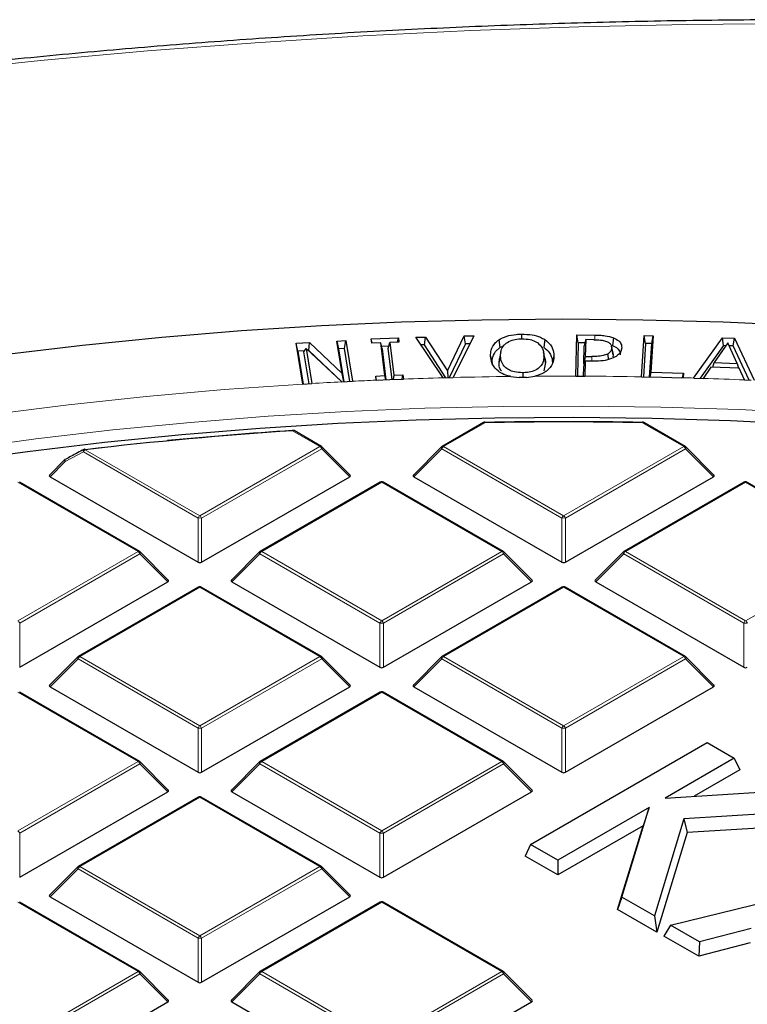
# Model space of a CAD drawing. Units: millimetres. Extents: x -146 to 468, y -41 to 497.
# Drawn here: x 299 to 312, y 217 to 235 of the extents above; entities that cross this region are included whole.
import ezdxf

# ---------------------------------------------------------------- set-up
doc = ezdxf.new("R2010")
doc.units = ezdxf.units.MM

msp = doc.modelspace()

# ---------------------------------------------------------------- linework, layer by layer
at = {"color": 7, "linetype": 'Continuous', "lineweight": 25}
for p, q in [((304.0572, 229.0434), (304.2918, 229.0563)), ((304.2779, 228.9177), (304.2918, 229.0563)), ((304.2918, 229.0563), (304.8621, 228.5183)), ((304.7692, 229.0824), (304.9274, 229.0912)), ((304.8621, 228.5183), (304.7692, 229.0824)), ((304.7692, 229.0824), (304.798, 228.9462)), ((304.9036, 228.952), (304.9274, 229.0912)), ((304.9274, 229.0912), (305.0445, 228.3798)), ((305.3719, 229.1203), (305.8466, 229.1397)), ((305.3807, 229.0472), (305.3719, 229.1203)), ((305.387, 229.0475), (305.3719, 229.1203)), ((305.5389, 229.0537), (305.3807, 229.0472)), ((305.6091, 228.4783), (305.5389, 229.0537)), ((305.5634, 228.9475), (305.5389, 229.0537)), ((305.6689, 228.9518), (305.6971, 229.0602)), ((305.8553, 229.0666), (305.6971, 229.0602)), ((305.6971, 229.0602), (305.7673, 228.4847)), ((305.8335, 229.0657), (305.8466, 229.1397)), ((305.8466, 229.1397), (305.8553, 229.0666)), ((306.1535, 229.1496), (306.3204, 229.1541)), ((306.6286, 228.4409), (306.1535, 229.1496)), ((306.3024, 229.0159), (306.3204, 229.1541)), ((306.3204, 229.1541), (306.7078, 228.5602)), ((306.7078, 228.5602), (306.9993, 229.1721)), ((307.1662, 229.1765), (306.8058, 228.4457)), ((306.9993, 229.1721), (307.1662, 229.1765)), ((307.0197, 229.0349), (306.9993, 229.1721)), ((307.602, 229.102), (307.6225, 228.9698)), ((308.002, 229.2044), (308.0023, 229.1221)), ((308.4085, 229.1093), (308.3887, 228.9767)), ((308.9502, 228.4701), (308.9669, 229.191)), ((308.9669, 229.191), (309.2816, 229.1886)), ((308.9929, 229.0531), (308.9669, 229.191)), ((308.9929, 229.0531), (308.9794, 228.4692)), ((309.1097, 229.0522), (308.9929, 229.0531)), ((309.1232, 229.1076), (309.0971, 229.0006)), ((309.1232, 229.1076), (309.1165, 228.8153)), ((309.2636, 229.1065), (309.1232, 229.1076)), ((309.608, 229.1405), (309.5925, 229.0057)), ((310.0987, 228.4581), (310.1463, 229.1791)), ((310.1463, 229.1791), (310.3045, 229.1757)), ((310.1717, 229.0408), (310.1463, 229.1791)), ((310.3045, 229.1757), (310.2623, 228.5363)), ((310.2771, 229.0386), (310.3045, 229.1757)), ((311.0092, 228.4362), (311.5159, 229.1422)), ((311.5159, 229.1422), (311.7231, 229.1344)), ((311.5331, 229.0037), (311.5159, 229.1422)), ((311.7025, 228.9974), (311.7231, 229.1344)), ((311.7231, 229.1344), (312.0694, 228.397)), ((304.1743, 228.3319), (304.0572, 229.0434)), ((304.086, 228.9072), (304.0572, 229.0434)), ((304.2061, 228.9138), (304.086, 228.9072)), ((304.086, 228.9072), (304.1808, 228.3313)), ((304.1945, 228.8954), (304.2316, 228.9541)), ((304.2864, 228.3372), (304.1945, 228.8954)), ((304.2316, 228.9541), (304.3324, 228.3413)), ((304.8551, 228.3702), (304.2316, 228.9541)), ((304.2779, 228.9177), (304.2708, 228.9174)), ((304.86, 228.3686), (304.2779, 228.9177)), ((304.9036, 228.952), (304.798, 228.9462)), ((304.798, 228.9462), (304.8929, 228.3704)), ((304.9984, 228.3762), (304.9036, 228.952)), ((305.6801, 228.9951), (305.5536, 228.9899)), ((305.5634, 228.9475), (305.6295, 228.4057)), ((305.735, 228.41), (305.6689, 228.9518)), ((306.3024, 229.0159), (306.2442, 229.0143)), ((306.6778, 228.4404), (306.3024, 229.0159)), ((307.0197, 229.0349), (306.7373, 228.442)), ((307.0973, 229.0369), (307.0197, 229.0349)), ((307.6398, 228.8978), (307.6135, 228.7772)), ((307.6225, 228.9698), (307.6877, 229.0006)), ((308.412, 228.7695), (308.3858, 228.8901)), ((309.0897, 228.6777), (309.0971, 229.0006)), ((309.5692, 229.0117), (309.5925, 229.0057)), ((309.6025, 228.8712), (309.5763, 228.9917)), ((309.6054, 228.8418), (309.5789, 228.9644)), ((309.753, 228.9653), (309.7444, 228.9257)), ((310.1717, 229.0408), (310.1332, 228.4567)), ((310.2771, 229.0386), (310.1717, 229.0408)), ((310.2385, 228.4544), (310.2771, 229.0386)), ((311.5331, 229.0037), (311.1227, 228.432)), ((311.6095, 229.0511), (311.369, 228.7072)), ((311.5752, 229.0021), (311.5331, 229.0037)), ((311.7725, 228.6924), (311.6095, 229.0511)), ((311.7025, 228.9974), (311.6327, 229)), ((311.9829, 228.4002), (311.7025, 228.9974)), ((307.4594, 228.8199), (307.4858, 228.6976)), ((307.607, 228.6988), (307.6334, 228.8215)), ((307.607, 228.6988), (307.616, 228.7771)), ((308.4194, 228.7064), (308.3929, 228.8286)), ((308.4111, 228.7695), (308.4194, 228.7064)), ((308.567, 228.8302), (308.5405, 228.7075)), ((309.0885, 228.6261), (309.1146, 228.7331)), ((309.1165, 228.8153), (309.0897, 228.6777)), ((309.1146, 228.7331), (309.1084, 228.4695)), ((309.258, 228.732), (309.1146, 228.7331)), ((309.1165, 228.8153), (309.232, 228.8145)), ((309.5997, 228.8711), (309.6054, 228.8418)), ((309.6054, 228.8418), (309.5997, 228.8064)), ((306.7078, 228.5602), (306.7105, 228.4413)), ((308.4194, 228.7064), (308.391, 228.564)), ((309.0848, 228.4684), (309.0885, 228.6261)), ((309.1011, 228.6776), (309.0897, 228.6777)), ((310.2623, 228.5363), (310.2458, 228.4543)), ((310.2623, 228.5363), (310.8319, 228.5238)), ((311.3129, 228.6269), (311.177, 228.4309)), ((311.8101, 228.6083), (311.3129, 228.6269)), ((311.3461, 228.6256), (311.369, 228.7072)), ((311.369, 228.7072), (311.7725, 228.6924)), ((311.7725, 228.6924), (311.7934, 228.6089)), ((311.902, 228.4039), (311.8101, 228.6083)), ((304.8551, 228.3702), (304.8571, 228.3684)), ((304.8571, 228.3684), (305.0447, 228.3787)), ((304.8916, 228.3703), (304.8621, 228.5183)), ((305.0447, 228.3787), (305.0445, 228.3798)), ((305.4509, 228.4718), (305.6091, 228.4783)), ((305.4598, 228.399), (305.4509, 228.4718)), ((305.4659, 228.399), (305.4509, 228.4718)), ((305.4598, 228.3987), (305.4598, 228.399)), ((305.6241, 228.4054), (305.6091, 228.4783)), ((305.7673, 228.4847), (305.7542, 228.4108)), ((305.7673, 228.4847), (305.9255, 228.4912)), ((305.9125, 228.4172), (305.9255, 228.4912)), ((305.9255, 228.4912), (305.9345, 228.4182)), ((305.9345, 228.4182), (305.9345, 228.4181)), ((306.6286, 228.4409), (306.6298, 228.4391)), ((306.6298, 228.4391), (306.8048, 228.4438)), ((306.8048, 228.4438), (306.8058, 228.4457)), ((307.8132, 228.4648), (307.9579, 228.4464)), ((308.0864, 228.4476), (308.2312, 228.4687)), ((308.9502, 228.4701), (308.9502, 228.4694)), ((308.9502, 228.4694), (309.1084, 228.4682)), ((309.1084, 228.4682), (309.1084, 228.4695)), ((310.0987, 228.4581), (310.0987, 228.4575)), ((310.8265, 228.4416), (310.8056, 228.442)), ((310.8155, 228.4418), (310.8319, 228.5238)), ((310.8319, 228.5238), (310.8265, 228.4416)), ((311.0216, 228.4358), (311.0092, 228.4362)), ((311.0216, 228.4358), (311.1764, 228.43)), ((311.1764, 228.43), (311.177, 228.4309)), ((311.902, 228.4039), (311.9022, 228.4032)), ((311.9022, 228.4032), (312.0156, 228.399)), ((304.1743, 228.3319), (304.1745, 228.331)), ((304.1745, 228.331), (304.3327, 228.3397)), ((304.3327, 228.3397), (304.3324, 228.3413)), ((304.4989, 227.2408), (304.022, 227.5161)), ((307.3338, 227.6576), (306.6118, 227.2408)), ((310.8628, 227.2408), (310.1409, 227.6576)), ((300.3597, 227.1873), (300.7634, 227.2334)), ((305.0023, 226.7398), (304.5092, 227.2329)), ((306.6015, 227.2329), (306.1084, 226.7398)), ((311.3663, 226.7398), (310.8732, 227.2329)), ((300.0141, 227.0095), (299.7444, 226.7398)), ((299.7523, 226.7103), (302.3428, 225.2149)), ((302.404, 225.2149), (304.9944, 226.7103)), ((306.1163, 226.7103), (308.7067, 225.2149)), ((308.7679, 225.2149), (311.3584, 226.7103)), ((301.3169, 225.4039), (299.2164, 226.6165)), ((305.5304, 226.6165), (303.4298, 225.4039)), ((307.6809, 225.4039), (305.5803, 226.6165)), ((311.8943, 226.6165), (309.7938, 225.4039)), ((314.0448, 225.4039), (311.9443, 226.6165)), ((301.8203, 224.9029), (301.3273, 225.396)), ((303.4195, 225.396), (302.9264, 224.9029)), ((308.1843, 224.9029), (307.6912, 225.396)), ((309.7834, 225.396), (309.2904, 224.9029)), ((299.222, 223.378), (301.8124, 224.8734)), ((302.3484, 224.7796), (300.2479, 223.567)), ((304.4989, 223.567), (302.3984, 224.7796)), ((302.9343, 224.8734), (305.5247, 223.378)), ((305.586, 223.378), (308.1764, 224.8734)), ((308.7123, 224.7796), (306.6118, 223.567)), ((310.8628, 223.567), (308.7623, 224.7796)), ((309.2983, 224.8734), (311.8887, 223.378)), ((300.2375, 223.559), (299.7444, 223.066)), ((305.0023, 223.066), (304.5092, 223.559)), ((306.6015, 223.559), (306.1084, 223.066)), ((311.3663, 223.066), (310.8732, 223.559)), ((299.7523, 223.0365), (302.3428, 221.5411)), ((302.404, 221.5411), (304.9944, 223.0365)), ((306.1163, 223.0365), (308.7067, 221.5411)), ((308.7679, 221.5411), (311.3584, 223.0365)), ((301.3169, 221.7301), (299.2164, 222.9427)), ((305.5304, 222.9427), (303.4298, 221.7301)), ((307.6809, 221.7301), (305.5803, 222.9427)), ((308.159, 220.2792), (311.2462, 222.0614)), ((311.2462, 222.0614), (311.7226, 221.7864)), ((301.8203, 221.229), (301.3273, 221.7221)), ((303.4195, 221.7221), (302.9264, 221.229)), ((308.1843, 221.229), (307.6912, 221.7221)), ((311.7226, 221.7864), (310.5158, 221.0897)), ((311.7226, 221.7864), (311.8173, 221.5823)), ((311.8173, 221.5823), (311.0181, 221.1209)), ((299.222, 219.7042), (301.8124, 221.1996)), ((302.9343, 221.1996), (305.5247, 219.7042)), ((305.586, 219.7042), (308.1764, 221.1996)), ((310.5158, 221.0897), (312.6952, 221.2249)), ((302.3484, 221.1058), (300.2479, 219.8932)), ((304.4989, 219.8932), (302.3984, 221.1058)), ((310.2303, 220.9249), (308.6353, 220.0042)), ((309.7534, 219.3588), (310.2303, 220.9249)), ((310.2303, 220.9249), (310.1275, 220.6068)), ((313.2945, 220.879), (310.8422, 220.7267)), ((310.8422, 220.7267), (310.3254, 219.0285)), ((310.8422, 220.7267), (310.8994, 220.4872)), ((313.4408, 220.6451), (310.8994, 220.4872)), ((310.1275, 220.6068), (308.6353, 219.7454)), ((309.6813, 219.1415), (310.1275, 220.6068)), ((310.8994, 220.4872), (310.3691, 218.7445)), ((308.159, 220.2792), (308.0642, 220.0751)), ((308.6353, 220.0042), (308.159, 220.2792)), ((308.6353, 219.7454), (308.0642, 220.0751)), ((308.6353, 220.0042), (308.6353, 219.7454)), ((310.6091, 218.8648), (314.9437, 219.9269)), ((300.2375, 219.8852), (299.7444, 219.3921)), ((305.0023, 219.3921), (304.5092, 219.8852)), ((301.3169, 218.0562), (299.2164, 219.2688)), ((299.7523, 219.3627), (302.3428, 217.8673)), ((302.404, 217.8673), (304.9944, 219.3627)), ((305.5304, 219.2688), (303.4298, 218.0562)), ((307.6809, 218.0562), (305.5803, 219.2688)), ((309.7534, 219.3588), (309.6813, 219.1415)), ((310.3254, 219.0285), (309.7534, 219.3588)), ((310.3691, 218.7445), (309.6813, 219.1415)), ((310.3254, 219.0285), (310.3691, 218.7445)), ((310.6091, 218.8648), (310.4915, 218.6738)), ((311.1155, 218.5724), (310.6091, 218.8648)), ((312.0156, 218.8064), (311.1155, 218.5724)), ((311.1009, 218.3221), (310.4915, 218.6738)), ((311.1155, 218.5724), (311.1009, 218.3221)), ((312.0009, 218.5561), (311.1009, 218.3221)), ((301.8203, 217.5552), (301.3273, 218.0483)), ((303.4195, 218.0483), (302.9264, 217.5552)), ((308.1843, 217.5552), (307.6912, 218.0483)), ((299.222, 216.0303), (301.8124, 217.5257)), ((302.9343, 217.5257), (305.5247, 216.0303)), ((305.586, 216.0303), (308.1764, 217.5257))]:
    msp.add_line(p, q, dxfattribs=at)
at = {"color": 8, "linetype": 'Continuous', "lineweight": 18}
for p, q in [((309.2816, 229.1886), (309.2812, 229.1059)), ((309.232, 228.8145), (309.2318, 228.7322)), ((304.4739, 227.2384), (303.997, 227.5137)), ((307.3588, 227.6551), (306.6368, 227.2384)), ((310.8378, 227.2384), (310.1159, 227.6551)), ((300.3683, 227.1832), (302.3734, 226.0258)), ((302.3734, 226.0258), (304.4739, 227.2384)), ((304.5045, 227.2003), (302.404, 225.9877)), ((304.9944, 226.7103), (304.5045, 227.2003)), ((306.6062, 227.2003), (306.1163, 226.7103)), ((308.7067, 225.9877), (306.6062, 227.2003)), ((306.6368, 227.2384), (308.7373, 226.0258)), ((308.7373, 226.0258), (310.8378, 227.2384)), ((310.8685, 227.2003), (308.7679, 225.9877)), ((311.3584, 226.7103), (310.8685, 227.2003)), ((300.3377, 227.1452), (300.0189, 226.9769)), ((302.3428, 225.9877), (300.3377, 227.1452)), ((300.0189, 226.9769), (299.7523, 226.7103)), ((301.2919, 225.4014), (299.1914, 226.614)), ((305.5554, 226.614), (303.4548, 225.4014)), ((307.6559, 225.4014), (305.5554, 226.614)), ((311.9193, 226.614), (309.8188, 225.4014)), ((314.0198, 225.4014), (311.9193, 226.614)), ((302.3428, 225.2149), (302.3428, 225.9877)), ((302.404, 225.9877), (302.404, 225.2149)), ((308.7067, 225.2149), (308.7067, 225.9877)), ((308.7679, 225.9877), (308.7679, 225.2149)), ((299.1914, 224.1888), (301.2919, 225.4014)), ((301.3225, 225.3633), (299.222, 224.1507)), ((301.8124, 224.8734), (301.3225, 225.3633)), ((303.4242, 225.3633), (302.9343, 224.8734)), ((305.5247, 224.1507), (303.4242, 225.3633)), ((303.4548, 225.4014), (305.5554, 224.1888)), ((305.5554, 224.1888), (307.6559, 225.4014)), ((307.6865, 225.3633), (305.586, 224.1507)), ((308.1764, 224.8734), (307.6865, 225.3633)), ((309.7882, 225.3633), (309.2983, 224.8734)), ((311.8887, 224.1507), (309.7882, 225.3633)), ((309.8188, 225.4014), (311.9193, 224.1888)), ((311.9193, 224.1888), (314.0198, 225.4014)), ((302.3734, 224.7771), (300.2729, 223.5645)), ((304.4739, 223.5645), (302.3734, 224.7771)), ((308.7373, 224.7771), (306.6368, 223.5645)), ((310.8378, 223.5645), (308.7373, 224.7771)), ((299.222, 224.1507), (299.222, 223.378)), ((305.5247, 223.378), (305.5247, 224.1507)), ((305.586, 224.1507), (305.586, 223.378)), ((311.8887, 223.378), (311.8887, 224.1507)), ((300.2729, 223.5645), (302.3734, 222.3519)), ((302.3734, 222.3519), (304.4739, 223.5645)), ((306.6368, 223.5645), (308.7373, 222.3519)), ((308.7373, 222.3519), (310.8378, 223.5645)), ((300.2422, 223.5264), (299.7523, 223.0365)), ((302.3428, 222.3138), (300.2422, 223.5264)), ((304.5045, 223.5264), (302.404, 222.3138)), ((304.9944, 223.0365), (304.5045, 223.5264)), ((306.6062, 223.5264), (306.1163, 223.0365)), ((308.7067, 222.3138), (306.6062, 223.5264)), ((310.8685, 223.5264), (308.7679, 222.3138)), ((311.3584, 223.0365), (310.8685, 223.5264)), ((301.2919, 221.7276), (299.1914, 222.9402)), ((305.5554, 222.9402), (303.4548, 221.7276)), ((307.6559, 221.7276), (305.5554, 222.9402)), ((302.3428, 221.5411), (302.3428, 222.3138)), ((302.404, 222.3138), (302.404, 221.5411)), ((308.7067, 221.5411), (308.7067, 222.3138)), ((308.7679, 222.3138), (308.7679, 221.5411)), ((299.1914, 220.515), (301.2919, 221.7276)), ((301.3225, 221.6895), (299.222, 220.4769)), ((301.8124, 221.1996), (301.3225, 221.6895)), ((303.4242, 221.6895), (302.9343, 221.1996)), ((305.5247, 220.4769), (303.4242, 221.6895)), ((303.4548, 221.7276), (305.5554, 220.515)), ((305.5554, 220.515), (307.6559, 221.7276)), ((307.6865, 221.6895), (305.586, 220.4769)), ((308.1764, 221.1996), (307.6865, 221.6895)), ((302.3734, 221.1033), (300.2729, 219.8907)), ((304.4739, 219.8907), (302.3734, 221.1033)), ((299.222, 220.4769), (299.222, 219.7042)), ((305.5247, 219.7042), (305.5247, 220.4769)), ((305.586, 220.4769), (305.586, 219.7042)), ((300.2422, 219.8526), (299.7523, 219.3627)), ((302.3428, 218.64), (300.2422, 219.8526)), ((300.2729, 219.8907), (302.3734, 218.6781)), ((302.3734, 218.6781), (304.4739, 219.8907)), ((304.5045, 219.8526), (302.404, 218.64)), ((304.9944, 219.3627), (304.5045, 219.8526)), ((301.2919, 218.0538), (299.1914, 219.2664)), ((305.5554, 219.2664), (303.4548, 218.0538)), ((307.6559, 218.0538), (305.5554, 219.2664)), ((302.3428, 217.8673), (302.3428, 218.64)), ((302.404, 218.64), (302.404, 217.8673)), ((299.1914, 216.8412), (301.2919, 218.0538)), ((303.4548, 218.0538), (305.5554, 216.8412)), ((305.5554, 216.8412), (307.6559, 218.0538)), ((301.3225, 218.0157), (299.222, 216.8031)), ((301.8124, 217.5257), (301.3225, 218.0157)), ((303.4242, 218.0157), (302.9343, 217.5257)), ((305.5247, 216.8031), (303.4242, 218.0157)), ((307.6865, 218.0157), (305.586, 216.8031)), ((308.1764, 217.5257), (307.6865, 218.0157))]:
    msp.add_line(p, q, dxfattribs=at)
at = {"color": 8, "linetype": 'Continuous', "lineweight": 18, "flags": 128}
for points in [[(331.5769, 233.3856), (329.7276, 233.6253), (327.869, 233.8398), (326.0023, 234.029), (324.1283, 234.1928), (322.2482, 234.3311), (320.363, 234.4438), (318.4737, 234.5309), (316.5814, 234.5924), (314.6871, 234.6281), (312.7918, 234.6381), (310.8967, 234.6223), (309.0027, 234.5808), (307.111, 234.5136), (305.2225, 234.4208), (303.3384, 234.3023), (301.4595, 234.1583), (299.5871, 233.9888), (297.7221, 233.7939)], [(285.9838, 224.7611), (287.1745, 225.1681), (288.387, 225.553), (289.6201, 225.9154), (290.8726, 226.255), (292.1431, 226.5714), (293.4304, 226.8644), (294.7333, 227.1335), (296.0503, 227.3786), (297.3801, 227.5994), (298.7214, 227.7957), (300.0729, 227.9672), (301.4331, 228.1139), (302.8007, 228.2355), (304.1743, 228.3319)], [(313.1785, 227.8154), (311.8083, 227.8845), (310.435, 227.9284), (309.06, 227.947), (307.6847, 227.9403), (306.3104, 227.9083), (304.9386, 227.851), (303.5707, 227.7684), (302.208, 227.6607), (300.852, 227.528), (299.504, 227.3704), (298.1653, 227.1881), (296.8375, 226.9812), (295.5217, 226.7499), (294.2194, 226.4946), (292.9318, 226.2154), (291.6603, 225.9127), (290.4062, 225.5867), (289.1708, 225.2378), (287.9552, 224.8663), (286.7608, 224.4726), (285.5887, 224.0571)], [(300.3377, 227.1452), (300.3354, 227.155), (300.3347, 227.1642), (300.3356, 227.1725), (300.338, 227.1793), (300.3418, 227.1844), (300.3451, 227.1867)], [(300.3683, 227.1832), (300.367, 227.1866), (300.3657, 227.1892), (300.3645, 227.191), (300.3634, 227.1919), (300.3625, 227.1921)], [(304.5092, 227.2329), (304.5105, 227.2313), (304.5121, 227.2277), (304.5126, 227.2233), (304.5121, 227.2183), (304.5105, 227.2126), (304.508, 227.2066), (304.5045, 227.2003)], [(306.6062, 227.2003), (306.6027, 227.2066), (306.6002, 227.2126), (306.5986, 227.2183), (306.5981, 227.2233), (306.5986, 227.2277), (306.6002, 227.2313), (306.6015, 227.2329)], [(310.8732, 227.2329), (310.8745, 227.2313), (310.8761, 227.2277), (310.8766, 227.2233), (310.8761, 227.2183), (310.8745, 227.2126), (310.8719, 227.2066), (310.8685, 227.2003)], [(300.0189, 226.9769), (300.0154, 226.9832), (300.0128, 226.9892), (300.0113, 226.9949), (300.0108, 227), (300.0113, 227.0044), (300.0128, 227.0079), (300.0141, 227.0095)], [(300.0189, 226.9769), (300.0166, 226.9867), (300.0158, 226.9959), (300.0166, 227.0041), (300.019, 227.0109), (300.0228, 227.016), (300.026, 227.0183)], [(301.3273, 225.396), (301.3286, 225.3944), (301.3301, 225.3908), (301.3306, 225.3864), (301.3301, 225.3813), (301.3286, 225.3757), (301.326, 225.3696), (301.3225, 225.3633)], [(303.4242, 225.3633), (303.4207, 225.3696), (303.4182, 225.3757), (303.4166, 225.3813), (303.4161, 225.3864), (303.4166, 225.3908), (303.4182, 225.3944), (303.4195, 225.396)], [(307.6912, 225.396), (307.6925, 225.3944), (307.6941, 225.3908), (307.6946, 225.3864), (307.6941, 225.3813), (307.6925, 225.3757), (307.69, 225.3696), (307.6865, 225.3633)], [(309.7882, 225.3633), (309.7847, 225.3696), (309.7822, 225.3757), (309.7806, 225.3813), (309.7801, 225.3864), (309.7806, 225.3908), (309.7822, 225.3944), (309.7834, 225.396)], [(300.2422, 223.5264), (300.2388, 223.5327), (300.2362, 223.5388), (300.2346, 223.5444), (300.2341, 223.5495), (300.2346, 223.5539), (300.2362, 223.5575), (300.2375, 223.559)], [(304.5092, 223.559), (304.5105, 223.5575), (304.5121, 223.5539), (304.5126, 223.5495), (304.5121, 223.5444), (304.5105, 223.5388), (304.508, 223.5327), (304.5045, 223.5264)], [(306.6062, 223.5264), (306.6027, 223.5327), (306.6002, 223.5388), (306.5986, 223.5444), (306.5981, 223.5495), (306.5986, 223.5539), (306.6002, 223.5575), (306.6015, 223.559)], [(310.8732, 223.559), (310.8745, 223.5575), (310.8761, 223.5539), (310.8766, 223.5495), (310.8761, 223.5444), (310.8745, 223.5388), (310.8719, 223.5327), (310.8685, 223.5264)], [(301.3273, 221.7221), (301.3286, 221.7205), (301.3301, 221.717), (301.3306, 221.7126), (301.3301, 221.7075), (301.3286, 221.7019), (301.326, 221.6958), (301.3225, 221.6895)], [(303.4242, 221.6895), (303.4207, 221.6958), (303.4182, 221.7019), (303.4166, 221.7075), (303.4161, 221.7126), (303.4166, 221.717), (303.4182, 221.7205), (303.4195, 221.7221)], [(307.6912, 221.7221), (307.6925, 221.7205), (307.6941, 221.717), (307.6946, 221.7126), (307.6941, 221.7075), (307.6925, 221.7019), (307.69, 221.6958), (307.6865, 221.6895)], [(300.2422, 219.8526), (300.2388, 219.8589), (300.2362, 219.8649), (300.2346, 219.8706), (300.2341, 219.8757), (300.2346, 219.8801), (300.2362, 219.8836), (300.2375, 219.8852)], [(304.5092, 219.8852), (304.5105, 219.8836), (304.5121, 219.8801), (304.5126, 219.8757), (304.5121, 219.8706), (304.5105, 219.8649), (304.508, 219.8589), (304.5045, 219.8526)], [(301.3273, 218.0483), (301.3286, 218.0467), (301.3301, 218.0431), (301.3306, 218.0388), (301.3301, 218.0337), (301.3286, 218.028), (301.326, 218.022), (301.3225, 218.0157)], [(303.4242, 218.0157), (303.4207, 218.022), (303.4182, 218.028), (303.4166, 218.0337), (303.4161, 218.0388), (303.4166, 218.0431), (303.4182, 218.0467), (303.4195, 218.0483)], [(307.6912, 218.0483), (307.6925, 218.0467), (307.6941, 218.0431), (307.6946, 218.0388), (307.6941, 218.0337), (307.6925, 218.028), (307.69, 218.022), (307.6865, 218.0157)]]:
    msp.add_lwpolyline(points, dxfattribs=at)
at = {"color": 7, "linetype": 'Continuous', "lineweight": 25, "flags": 128}
for points in [[(285.9004, 225.8965), (287.1256, 226.2956), (288.3718, 226.6725), (289.6376, 227.0269), (290.9219, 227.3583), (292.2235, 227.6666), (293.541, 227.9513), (294.8732, 228.2122), (296.2189, 228.4491), (297.5766, 228.6617), (298.9452, 228.8499), (300.3232, 229.0134), (301.7093, 229.152), (303.1023, 229.2657), (304.5007, 229.3543), (305.9032, 229.4178), (307.3085, 229.4561), (308.7151, 229.4691), (310.1218, 229.4569), (311.5271, 229.4194), (312.9297, 229.3567)], [(309.5044, 228.8559), (309.5136, 228.7892), (309.5177, 228.7594)], [(305.4598, 228.3987), (305.6972, 228.4084), (305.9345, 228.4181)], [(308.0218, 228.5285), (308.022, 228.4596), (308.022, 228.447)], [(310.0987, 228.4575), (310.4521, 228.4498), (310.8056, 228.442)], [(313.0285, 227.6201), (311.6579, 227.6865), (310.2844, 227.7276), (308.9093, 227.7434), (307.534, 227.7339), (306.1599, 227.6991), (304.7885, 227.639), (303.421, 227.5537), (302.059, 227.4433), (300.7038, 227.3078), (299.3568, 227.1475), (298.0192, 226.9625), (296.6926, 226.7529), (295.3783, 226.519), (294.0775, 226.261), (292.7916, 225.9792), (291.522, 225.6739), (290.2699, 225.3454), (289.0365, 224.994), (287.8232, 224.6201), (286.6312, 224.224), (285.4617, 223.8062)], [(303.9937, 227.5227), (303.9936, 227.5227), (303.993, 227.522), (303.9925, 227.5204), (303.9921, 227.5181)]]:
    msp.add_lwpolyline(points, dxfattribs=at)
at = {"color": 8, "linetype": 'Continuous', "lineweight": 18}
for centre, radius, start, end in [((308.7123, 153.8008), 74.6691, 92.961033, 93.36272), ((308.7224, 153.6014), 74.8688, 92.497634, 92.81577), ((308.7321, 153.359), 75.1114, 91.604791, 92.134579), ((308.7363, 153.2012), 75.2692, 90.702735, 91.469729), ((308.7373, 153.1199), 75.3505, 89.838152, 90.384874), ((308.7375, 153.1498), 75.3206, 88.964519, 89.717874), ((308.741, 153.3067), 75.1637, 88.261231, 88.425982), ((308.7451, 153.4315), 75.0388, 87.588842, 88.142788), ((303.9839, 227.5141), 0.0131, 358.19806, 41.39037), ((304.0117, 227.4931), 0.0253, 65.84324, 125.46722), ((307.3441, 227.6346), 0.0253, 54.53278, 114.15676), ((307.3227, 227.6561), 0.0361, 358.54966, 13.22865), ((310.1519, 227.6561), 0.0361, 166.77135, 181.45034), ((310.1305, 227.6346), 0.0253, 65.84324, 125.46722), ((300.4097, 227.1186), 0.0767, 122.63797, 159.77289), ((304.4885, 227.2178), 0.0253, 65.84324, 125.46722), ((304.4325, 227.1737), 0.0767, 20.22711, 57.36203), ((306.6782, 227.1737), 0.0767, 122.63797, 159.77289), ((306.6222, 227.2178), 0.0253, 54.53278, 114.15676), ((310.8525, 227.2178), 0.0253, 65.84324, 125.46722), ((310.7965, 227.1737), 0.0767, 20.22711, 57.36203), ((305.5407, 226.5935), 0.0253, 54.53278, 114.15676), ((305.57, 226.5935), 0.0253, 65.84324, 125.46722), ((311.9047, 226.5935), 0.0253, 54.53278, 114.15676), ((311.934, 226.5935), 0.0253, 65.84324, 125.46722), ((302.4148, 225.9611), 0.0767, 122.63797, 159.77289), ((302.3734, 225.3546), 0.6338, 87.23102, 92.76898), ((302.332, 225.9611), 0.0767, 20.22711, 57.36203), ((308.7787, 225.9611), 0.0767, 122.63797, 159.77289), ((308.7373, 225.3546), 0.6338, 87.23102, 92.76898), ((308.6959, 225.9611), 0.0767, 20.22711, 57.36203), ((301.3066, 225.3809), 0.0253, 65.84324, 125.46722), ((301.2505, 225.3368), 0.0767, 20.22711, 57.36203), ((303.4962, 225.3368), 0.0767, 122.63797, 159.77289), ((303.4402, 225.3809), 0.0253, 54.53278, 114.15676), ((307.6705, 225.3809), 0.0253, 65.84324, 125.46722), ((307.6145, 225.3368), 0.0767, 20.22711, 57.36203), ((309.8602, 225.3368), 0.0767, 122.63797, 159.77289), ((309.8041, 225.3809), 0.0253, 54.53278, 114.15676), ((302.3587, 224.7565), 0.0253, 54.53278, 114.15676), ((302.388, 224.7565), 0.0253, 65.84324, 125.46722), ((308.7227, 224.7565), 0.0253, 54.53278, 114.15676), ((308.752, 224.7565), 0.0253, 65.84324, 125.46722), ((299.15, 224.1242), 0.0767, 20.22711, 57.36203), ((305.5967, 224.1242), 0.0767, 122.63797, 159.77289), ((305.5554, 223.5177), 0.6338, 87.23102, 92.76898), ((305.514, 224.1242), 0.0767, 20.22711, 57.36203), ((311.9607, 224.1242), 0.0767, 122.63797, 159.77289), ((311.9193, 223.5177), 0.6338, 87.23102, 92.76898), ((311.8779, 224.1242), 0.0767, 20.22711, 57.36203), ((300.3142, 223.4999), 0.0767, 122.63797, 159.77289), ((300.2582, 223.5439), 0.0253, 54.53278, 114.15676), ((304.4885, 223.5439), 0.0253, 65.84324, 125.46722), ((304.4325, 223.4999), 0.0767, 20.22711, 57.36203), ((306.6782, 223.4999), 0.0767, 122.63797, 159.77289), ((306.6222, 223.5439), 0.0253, 54.53278, 114.15676), ((310.8525, 223.5439), 0.0253, 65.84324, 125.46722), ((310.7965, 223.4999), 0.0767, 20.22711, 57.36203), ((305.5407, 222.9196), 0.0253, 54.53278, 114.15676), ((305.57, 222.9196), 0.0253, 65.84324, 125.46722), ((302.4148, 222.2873), 0.0767, 122.63797, 159.77289), ((302.332, 222.2873), 0.0767, 20.22711, 57.36203), ((308.7787, 222.2873), 0.0767, 122.63797, 159.77289), ((308.6959, 222.2873), 0.0767, 20.22711, 57.36203), ((302.3734, 221.6808), 0.6338, 87.23102, 92.76898), ((308.7373, 221.6808), 0.6338, 87.23102, 92.76898), ((301.3066, 221.707), 0.0253, 65.84324, 125.46722), ((301.2505, 221.663), 0.0767, 20.22711, 57.36203), ((303.4962, 221.663), 0.0767, 122.63797, 159.77289), ((303.4402, 221.707), 0.0253, 54.53278, 114.15676), ((307.6705, 221.707), 0.0253, 65.84324, 125.46722), ((307.6145, 221.663), 0.0767, 20.22711, 57.36203), ((302.3587, 221.0827), 0.0253, 54.53278, 114.15676), ((302.388, 221.0827), 0.0253, 65.84324, 125.46722), ((299.15, 220.4504), 0.0767, 20.22711, 57.36203), ((305.5967, 220.4504), 0.0767, 122.63797, 159.77289), ((305.5554, 219.8438), 0.6338, 87.23102, 92.76898), ((305.514, 220.4504), 0.0767, 20.22711, 57.36203), ((300.3142, 219.8261), 0.0767, 122.63797, 159.77289), ((300.2582, 219.8701), 0.0253, 54.53278, 114.15676), ((304.4885, 219.8701), 0.0253, 65.84324, 125.46722), ((304.4325, 219.8261), 0.0767, 20.22711, 57.36203), ((305.5407, 219.2458), 0.0253, 54.53278, 114.15676), ((305.57, 219.2458), 0.0253, 65.84324, 125.46722), ((302.4148, 218.6135), 0.0767, 122.63797, 159.77289), ((302.3734, 218.0069), 0.6338, 87.23102, 92.76898), ((302.332, 218.6135), 0.0767, 20.22711, 57.36203), ((301.3066, 218.0332), 0.0253, 65.84324, 125.46722), ((301.2505, 217.9891), 0.0767, 20.22711, 57.36203), ((303.4962, 217.9891), 0.0767, 122.63797, 159.77289), ((303.4402, 218.0332), 0.0253, 54.53278, 114.15676), ((307.6705, 218.0332), 0.0253, 65.84324, 125.46722), ((307.6145, 217.9891), 0.0767, 20.22711, 57.36203)]:
    msp.add_arc(centre, radius, start, end, dxfattribs=at)
at = {"color": 7, "linetype": 'Continuous', "lineweight": 25}
for centre, radius, start, end in [((308.7372, 153.175), 75.2754, 90.495365, 90.593185), ((308.6329, 156.5097), 71.1551, 93.735576, 96.669884), ((308.6635, 156.0527), 71.6179, 93.73986, 95.491798), ((303.997, 227.4728), 0.05, 60.00269, 93.74185), ((307.3588, 227.6143), 0.05, 91.08325, 119.99731), ((308.7373, 154.6679), 73.0048, 88.916912, 91.083088), ((308.7373, 154.7383), 72.9299, 88.916912, 91.083088), ((310.1159, 227.6143), 0.05, 60.00269, 88.91675), ((300.3683, 227.1424), 0.05, 96.67697, 117.68947), ((304.4739, 227.1975), 0.05, 44.99845, 60.00269), ((306.6368, 227.1975), 0.05, 119.99731, 135.00155), ((310.8378, 227.1975), 0.05, 44.99845, 60.00269), ((300.0495, 226.9741), 0.05, 117.95689, 135.00155), ((305.5554, 226.5732), 0.05, 60.00269, 119.99731), ((311.9193, 226.5732), 0.05, 60.00269, 119.99731), ((301.2919, 225.3606), 0.05, 44.99845, 60.00269), ((303.4548, 225.3606), 0.05, 119.99731, 135.00155), ((307.6559, 225.3606), 0.05, 44.99845, 60.00269), ((309.8188, 225.3606), 0.05, 119.99731, 135.00155), ((302.3734, 224.7363), 0.05, 60.00269, 119.99731), ((308.7373, 224.7363), 0.05, 60.00269, 119.99731), ((300.2729, 223.5237), 0.05, 119.99731, 135.00155), ((304.4739, 223.5237), 0.05, 44.99845, 60.00269), ((306.6368, 223.5237), 0.05, 119.99731, 135.00155), ((310.8378, 223.5237), 0.05, 44.99845, 60.00269), ((305.5554, 222.8994), 0.05, 60.00269, 119.99731), ((301.2919, 221.6868), 0.05, 44.99845, 60.00269), ((303.4548, 221.6868), 0.05, 119.99731, 135.00155), ((307.6559, 221.6868), 0.05, 44.99845, 60.00269), ((302.3734, 221.0625), 0.05, 60.00269, 119.99731), ((300.2729, 219.8499), 0.05, 119.99731, 135.00155), ((304.4739, 219.8499), 0.05, 44.99845, 60.00269), ((305.5554, 219.2255), 0.05, 60.00269, 119.99731), ((301.2919, 218.0129), 0.05, 44.99845, 60.00269), ((303.4548, 218.0129), 0.05, 119.99731, 135.00155), ((307.6559, 218.0129), 0.05, 44.99845, 60.00269)]:
    msp.add_arc(centre, radius, start, end, dxfattribs=at)
for centre, major_axis, ratio, start_param, end_param in [((299.8034, 226.728), (0.0645, 0), 0.4471651, 2.4825346, 3.8006507), ((304.9434, 226.728), (0.0645, 0), 0.4471651, 5.6241273, 6.9422433), ((306.1673, 226.728), (0.0645, 0), 0.4471651, 2.4825346, 3.8006507), ((311.3073, 226.728), (0.0645, 0), 0.4471651, 5.6241273, 6.9422433), ((302.3734, 225.2444), (0.05, 0), 0.7452752, 4.0533309, 5.371447), ((308.7373, 225.2444), (0.05, 0), 0.7452752, 4.0533309, 5.371447), ((301.7614, 224.8911), (0.0645, 0), 0.4471651, 5.6241273, 6.9422433), ((302.9853, 224.8911), (0.0645, 0), 0.4471651, 2.4825346, 3.8006507), ((308.1254, 224.8911), (0.0645, 0), 0.4471651, 5.6241273, 6.9422433), ((309.3493, 224.8911), (0.0645, 0), 0.4471651, 2.4825346, 3.8006507), ((305.5554, 223.4075), (0.05, 0), 0.7452752, 4.0533309, 5.371447), ((311.9193, 223.4075), (0.05, 0), 0.7452752, 4.0533309, 5.371447), ((299.8034, 223.0542), (0.0645, 0), 0.4471651, 2.4825346, 3.8006507), ((304.9434, 223.0542), (0.0645, 0), 0.4471651, 5.6241273, 6.9422433), ((306.1673, 223.0542), (0.0645, 0), 0.4471651, 2.4825346, 3.8006507), ((311.3073, 223.0542), (0.0645, 0), 0.4471651, 5.6241273, 6.9422433), ((302.3734, 221.5705), (0.05, 0), 0.7452752, 4.0533309, 5.371447), ((308.7373, 221.5705), (0.05, 0), 0.7452752, 4.0533309, 5.371447), ((301.7614, 221.2173), (0.0645, 0), 0.4471651, 5.6241273, 6.9422433), ((302.9853, 221.2173), (0.0645, 0), 0.4471651, 2.4825346, 3.8006507), ((308.1254, 221.2173), (0.0645, 0), 0.4471651, 5.6241273, 6.9422433), ((305.5554, 219.7336), (0.05, 0), 0.7452752, 4.0533309, 5.371447), ((299.8034, 219.3803), (0.0645, 0), 0.4471651, 2.4825346, 3.8006507), ((304.9434, 219.3803), (0.0645, 0), 0.4471651, 5.6241273, 6.9422433), ((302.3734, 217.8967), (0.05, 0), 0.7452752, 4.0533309, 5.371447), ((301.7614, 217.5434), (0.0645, 0), 0.4471651, 5.6241273, 6.9422433), ((302.9853, 217.5434), (0.0645, 0), 0.4471651, 2.4825346, 3.8006507), ((308.1254, 217.5434), (0.0645, 0), 0.4471651, 5.6241273, 6.9422433)]:
    msp.add_ellipse(centre, major_axis=major_axis, ratio=ratio, start_param=start_param, end_param=end_param, dxfattribs=at)
for points, knots in [([(394.2018, 189.076), (394.1983, 189.1531), (394.1787, 189.5785), (394.1043, 190.3512), (393.9768, 191.3935), (393.8066, 192.4338), (393.598, 193.4717), (393.35, 194.5068), (393.0629, 195.5384), (392.7368, 196.5662), (392.3719, 197.5897), (391.9682, 198.6083), (391.526, 199.6216), (391.0453, 200.629), (390.5266, 201.6301), (389.9699, 202.6244), (389.3755, 203.6112), (388.7438, 204.5902), (388.075, 205.5608), (387.3694, 206.5226), (386.6274, 207.475), (385.8494, 208.4175), (385.0357, 209.3497), (384.1868, 210.271), (383.3031, 211.1811), (382.3851, 212.0795), (381.4332, 212.9656), (380.4479, 213.8392), (379.4296, 214.6997), (378.3791, 215.5467), (377.2966, 216.3798), (376.1829, 217.1986), (375.0384, 218.0027), (373.8638, 218.7918), (372.6596, 219.5654), (371.4264, 220.3231), (370.1649, 221.0647), (368.8756, 221.7898), (367.5593, 222.498), (366.2165, 223.189), (364.8479, 223.8624), (363.4542, 224.5181), (362.0361, 225.1555), (360.5942, 225.7746), (359.1293, 226.3749), (357.6421, 226.9562), (356.1332, 227.5182), (354.6036, 228.0607), (353.0538, 228.5833), (351.4846, 229.086), (349.8968, 229.5684), (348.2912, 230.0302), (346.6686, 230.4714), (345.0297, 230.8916), (343.3752, 231.2908), (341.7062, 231.6686), (340.0232, 232.025), (338.3272, 232.3597), (336.6189, 232.6726), (334.8993, 232.9636), (333.1691, 233.2325), (331.4291, 233.4793), (329.6802, 233.7036), (327.9233, 233.9056), (326.1591, 234.0851), (324.3886, 234.2419), (322.6126, 234.3761), (320.832, 234.4876), (319.0476, 234.5762), (317.2603, 234.642), (315.4709, 234.685), (313.6803, 234.7051), (311.8894, 234.7023), (310.099, 234.6766), (308.3101, 234.628), (306.5234, 234.5566), (304.7398, 234.4623), (302.9602, 234.3454), (301.1856, 234.2053), (299.4187, 234.0444), (298.2472, 233.9182), (297.6627, 233.8553)], [0, 0, 0, 0, 0.0028051, 0.0154726, 0.0281421, 0.0408147, 0.0534916, 0.0661738, 0.0788622, 0.0915576, 0.1042605, 0.1169713, 0.1296905, 0.142418, 0.1551538, 0.1678979, 0.18065, 0.1934096, 0.2061765, 0.2189502, 0.23173, 0.2445155, 0.2573062, 0.2701015, 0.2829008, 0.2957037, 0.3085097, 0.3213183, 0.334129, 0.3469415, 0.3597555, 0.3725705, 0.3853864, 0.3982028, 0.4110195, 0.4238363, 0.436653, 0.4494695, 0.4622856, 0.4751012, 0.4879163, 0.5007307, 0.5135445, 0.5263575, 0.5391698, 0.5519813, 0.5647921, 0.5776021, 0.5904113, 0.6032197, 0.6160273, 0.6288342, 0.6416404, 0.6544459, 0.6672507, 0.6800549, 0.6928584, 0.7056614, 0.7184638, 0.7312657, 0.7440672, 0.7568682, 0.7696688, 0.782469, 0.7952689, 0.8080685, 0.8208678, 0.8336669, 0.8464659, 0.8592647, 0.8720634, 0.884862, 0.8976607, 0.9104593, 0.923258, 0.9360568, 0.9488557, 0.9616547, 0.974454, 0.9872535, 1, 1, 1, 1]), ([(307.4594, 228.8199), (307.4608, 228.8551), (307.464, 228.9363), (307.5175, 229.0346), (307.5831, 229.0869), (307.602, 229.102)], [0, 0, 0, 0, 0.3533798, 0.8134704, 1, 1, 1, 1]), ([(307.602, 229.102), (307.6463, 229.1264), (307.7324, 229.174), (307.8807, 229.2003), (307.9699, 229.2033), (308.002, 229.2044)], [0, 0, 0, 0, 0.4035646, 0.7856488, 1, 1, 1, 1]), ([(307.7294, 229.0439), (307.7616, 229.0642), (307.8222, 229.1024), (307.9286, 229.12), (307.9875, 229.1217), (308.0053, 229.1222)], [0, 0, 0, 0, 0.4420756, 0.8317662, 1, 1, 1, 1]), ([(308.002, 229.2044), (308.0637, 229.2023), (308.1793, 229.1982), (308.3193, 229.1595), (308.3831, 229.1236), (308.4085, 229.1093)], [0, 0, 0, 0, 0.4082894, 0.7650584, 1, 1, 1, 1]), ([(308.0053, 229.1222), (308.0548, 229.1199), (308.1391, 229.116), (308.2325, 229.0835), (308.2697, 229.0588), (308.2842, 229.0492)], [0, 0, 0, 0, 0.4645487, 0.7908365, 1, 1, 1, 1]), ([(308.4085, 229.1093), (308.4442, 229.0801), (308.5051, 229.0301), (308.5555, 228.9334), (308.5626, 228.8693), (308.567, 228.8302)], [0, 0, 0, 0, 0.3563772, 0.6083769, 1, 1, 1, 1]), ([(309.2636, 229.1065), (309.2933, 229.1058), (309.3427, 229.1047), (309.4208, 229.0979), (309.464, 229.0846), (309.4896, 229.0767)], [0, 0, 0, 0, 0.3797923, 0.6331911, 1, 1, 1, 1]), ([(309.2816, 229.1886), (309.312, 229.188), (309.3729, 229.1867), (309.4867, 229.1778), (309.5609, 229.155), (309.608, 229.1405)], [0, 0, 0, 0, 0.2679781, 0.5364511, 1, 1, 1, 1]), ([(309.4896, 229.0767), (309.5076, 229.0681), (309.5438, 229.0508), (309.5749, 229.0101), (309.5775, 228.9805), (309.5789, 228.9644)], [0, 0, 0, 0, 0.3120127, 0.6256218, 1, 1, 1, 1]), ([(309.608, 229.1405), (309.642, 229.1231), (309.7087, 229.089), (309.7502, 229.023), (309.7522, 228.9817), (309.753, 228.9653)], [0, 0, 0, 0, 0.3859041, 0.7557498, 1, 1, 1, 1]), ([(307.4858, 228.6976), (307.4873, 228.7329), (307.4905, 228.812), (307.5429, 228.9066), (307.6051, 228.9559), (307.6225, 228.9698)], [0, 0, 0, 0, 0.366516, 0.8221831, 1, 1, 1, 1]), ([(307.6334, 228.8215), (307.6349, 228.8529), (307.6378, 228.9157), (307.6725, 228.9925), (307.7157, 229.0315), (307.7294, 229.0439)], [0, 0, 0, 0, 0.40430832, 0.81103805, 1, 1, 1, 1]), ([(308.2842, 229.0492), (308.3114, 229.0229), (308.3593, 228.9765), (308.3868, 228.8995), (308.3909, 228.8524), (308.3929, 228.8286)], [0, 0, 0, 0, 0.39175946, 0.6920075, 1, 1, 1, 1]), ([(308.3887, 228.9767), (308.4242, 228.9472), (308.484, 228.8976), (308.5303, 228.804), (308.5367, 228.7435), (308.5405, 228.7075)], [0, 0, 0, 0, 0.3702494, 0.6244675, 1, 1, 1, 1]), ([(309.5044, 228.8559), (309.5244, 228.8698), (309.5636, 228.897), (309.5774, 228.9375), (309.5787, 228.9595), (309.5789, 228.9644)], [0, 0, 0, 0, 0.4468553, 0.8750857, 1, 1, 1, 1]), ([(309.5925, 229.0057), (309.6238, 228.9897), (309.6854, 228.9583), (309.724, 228.8972), (309.7258, 228.8586), (309.7265, 228.8431)], [0, 0, 0, 0, 0.3814498, 0.7510762, 1, 1, 1, 1]), ([(309.753, 228.9653), (309.7512, 228.9498), (309.7463, 228.9079), (309.7083, 228.8505), (309.6581, 228.8175), (309.6382, 228.8044)], [0, 0, 0, 0, 0.262567, 0.7070154, 1, 1, 1, 1]), ([(307.6166, 228.5416), (307.5809, 228.5709), (307.5197, 228.621), (307.4707, 228.7176), (307.4637, 228.7814), (307.4594, 228.8199)], [0, 0, 0, 0, 0.3576231, 0.6122226, 1, 1, 1, 1]), ([(308.0218, 228.5285), (307.9715, 228.5308), (307.8841, 228.5349), (307.7788, 228.5752), (307.6984, 228.6327), (307.6438, 228.7175), (307.6371, 228.785), (307.6334, 228.8215)], [0, 0, 0, 0, 0.2071485, 0.3599522, 0.5120848, 0.7361953, 1, 1, 1, 1]), ([(308.3929, 228.8286), (308.3901, 228.782), (308.3857, 228.7088), (308.3165, 228.6163), (308.2248, 228.5597), (308.1177, 228.5324), (308.0499, 228.5296), (308.0218, 228.5285)], [0, 0, 0, 0, 0.33460893, 0.52494935, 0.71669375, 0.88270339, 1, 1, 1, 1]), ([(308.567, 228.8302), (308.5651, 228.795), (308.5608, 228.7128), (308.5086, 228.6143), (308.4418, 228.5628), (308.4241, 228.5491)], [0, 0, 0, 0, 0.3546484, 0.8283594, 1, 1, 1, 1]), ([(309.5044, 228.8559), (309.48, 228.8454), (309.4245, 228.8215), (309.3255, 228.8149), (309.2597, 228.8146), (309.232, 228.8145)], [0, 0, 0, 0, 0.3120156, 0.7098698, 1, 1, 1, 1]), ([(309.6382, 228.8044), (309.5947, 228.7852), (309.5088, 228.747), (309.3701, 228.7327), (309.2876, 228.7322), (309.258, 228.732)], [0, 0, 0, 0, 0.3953571, 0.7826407, 1, 1, 1, 1]), ([(307.6476, 228.5603), (307.64, 228.5709), (307.6087, 228.6146), (307.6077, 228.6625), (307.607, 228.6988)], [0, 0, 0, 0, 0.2408604, 1, 1, 1, 1]), ([(307.8132, 228.4648), (307.8073, 228.466), (307.7532, 228.4776), (307.6826, 228.5017), (307.6319, 228.5324), (307.6166, 228.5416)], [0, 0, 0, 0, 0.07889537, 0.72316636, 1, 1, 1, 1]), ([(308.4241, 228.5491), (308.3794, 228.5237), (308.3218, 228.4907), (308.2479, 228.4728), (308.2312, 228.4687)], [0, 0, 0, 0, 0.7733299, 1, 1, 1, 1]), ([(300.3452, 227.1865), (300.2706, 227.1476), (300.164, 227.0921), (300.0581, 227.0348), (300.0263, 227.0176)], [0, 0, 0, 0, 0.7000203, 1, 1, 1, 1])]:
    msp.add_open_spline(points, degree=3, knots=knots, dxfattribs=at)

doc.saveas('drawing.dxf')
